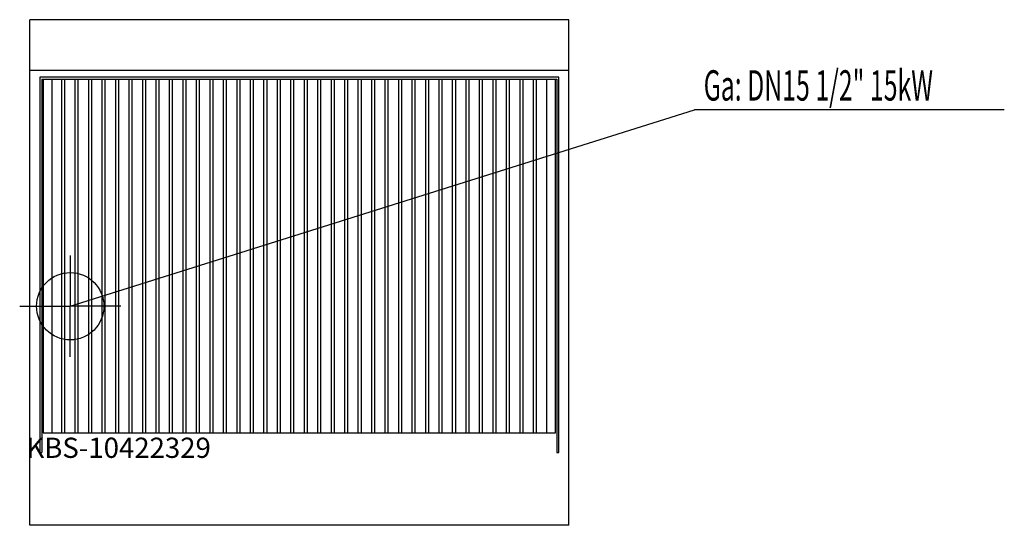
# Model space of a CAD drawing. Units: millimetres. Extents: x 0 to 1461, y 0 to 750.
import ezdxf

# ---------------------------------------------------------------- set-up
doc = ezdxf.new("R2010")
doc.units = ezdxf.units.MM
doc.header["$MEASUREMENT"] = 0
doc.linetypes.add('AUSGEZOGEN', pattern=[0, 0])
doc.layers.get('0').update_dxf_attribs({"color": 1, "linetype": 'AUSGEZOGEN', "true_color": 0xff0000})
doc.layers.add('200', color=7, linetype='AUSGEZOGEN')
doc.layers.add('450', color=2, linetype='AUSGEZOGEN', true_color=0xffff00)
doc.layers.add('550', color=2, linetype='AUSGEZOGEN', true_color=0xffff00)
doc.styles.get("Standard").update_dxf_attribs({"font": 'TXT.SHX'})

# ---------------------------------------------------------------- blocks, each defined once
blk = doc.blocks.new('GER_BLOCK_00001')
at = {"layer": '200', "linetype": 'AUSGEZOGEN'}
for p, q in [((15, 0), (15, 750)), ((815, 750), (15, 750)), ((815, 0), (815, 750)), ((15, 675), (815, 675)), ((30, 665), (30, 108)), ((800, 665), (30, 665)), ((33, 662), (33, 108)), ((33, 662), (797, 662)), ((35, 662), (35, 137)), ((48, 137), (48, 662)), ((62, 662), (62, 137)), ((67, 137), (67, 662)), ((82, 662), (82, 137)), ((87, 137), (87, 662)), ((102, 662), (102, 137)), ((107, 137), (107, 662)), ((122, 662), (122, 137)), ((127, 137), (127, 662)), ((142, 662), (142, 137)), ((147, 137), (147, 662)), ((162, 662), (162, 137)), ((167, 137), (167, 662)), ((182, 662), (182, 137)), ((187, 137), (187, 662)), ((202, 662), (202, 137)), ((207, 137), (207, 662)), ((222, 662), (222, 137)), ((227, 137), (227, 662)), ((242, 662), (242, 137)), ((247, 137), (247, 662)), ((262, 662), (262, 137)), ((267, 137), (267, 662)), ((282, 662), (282, 137)), ((287, 137), (287, 662)), ((302, 662), (302, 137)), ((307, 137), (307, 662)), ((322, 662), (322, 137)), ((327, 137), (327, 662)), ((342, 662), (342, 137)), ((347, 137), (347, 662)), ((362, 662), (362, 137)), ((367, 137), (367, 662)), ((382, 662), (382, 137)), ((387, 137), (387, 662)), ((402, 662), (402, 137)), ((407, 137), (407, 662)), ((422, 662), (422, 137)), ((427, 137), (427, 662)), ((442, 662), (442, 137)), ((447, 137), (447, 662)), ((462, 662), (462, 137)), ((467, 137), (467, 662)), ((482, 662), (482, 137)), ((487, 137), (487, 662)), ((502, 662), (502, 137)), ((507, 137), (507, 662)), ((522, 662), (522, 137)), ((527, 137), (527, 662)), ((542, 662), (542, 137)), ((547, 137), (547, 662)), ((562, 662), (562, 137)), ((567, 137), (567, 662)), ((582, 662), (582, 137)), ((587, 137), (587, 662)), ((602, 662), (602, 137)), ((607, 137), (607, 662)), ((622, 662), (622, 137)), ((627, 137), (627, 662)), ((642, 662), (642, 137)), ((647, 137), (647, 662)), ((662, 662), (662, 137)), ((667, 137), (667, 662)), ((682, 662), (682, 137)), ((687, 137), (687, 662)), ((702, 662), (702, 137)), ((707, 137), (707, 662)), ((722, 662), (722, 137)), ((727, 137), (727, 662)), ((742, 662), (742, 137)), ((747, 137), (747, 662)), ((762, 662), (762, 137)), ((767, 137), (767, 662)), ((782, 662), (782, 137)), ((795, 137), (795, 662)), ((797, 662), (797, 108)), ((800, 108), (800, 665)), ((35, 137), (795, 137)), ((30, 108), (33, 108)), ((797, 108), (800, 108)), ((815, 0), (15, 0))]:
    blk.add_line(p, q, dxfattribs=at)
blk.add_attdef('', (0, 0), '', height=1)
blk = doc.blocks.new('INST_BLOCK_00001')
at = {"layer": '450', "linetype": 'AUSGEZOGEN'}
for p in [(75, 400), (0, 325), (150, 325), (75, 250)]:
    blk.add_line(p, (75, 325), dxfattribs=at)
blk.add_circle((75, 325), 50, dxfattribs=at)
blk.add_attdef('', (0, 0), '', height=1)

msp = doc.modelspace()

# ---------------------------------------------------------------- linework, layer by layer
at = {"layer": '450', "linetype": 'AUSGEZOGEN'}
for p in [(75, 325), (1461.12, 616.5)]:
    msp.add_line(p, (1001.5, 616.5), dxfattribs=at)

# ---------------------------------------------------------------- block references
at = {"layer": '200'}
msp.add_blockref('GER_BLOCK_00001', (0, 0), dxfattribs=at)
at = {"layer": '450'}
msp.add_blockref('INST_BLOCK_00001', (0, 0), dxfattribs=at)

# ---------------------------------------------------------------- texts
at = {"layer": '450', "width": 0.6}
msp.add_text('Ga: DN15 1/2" 15kW', height=45, dxfattribs=at).set_placement((1015, 630))
at = {"layer": '550', "flags": 1}
msp.add_attdef('KBS-10422329', (10, 100), '', height=30, dxfattribs=at)

doc.saveas('drawing.dxf')
